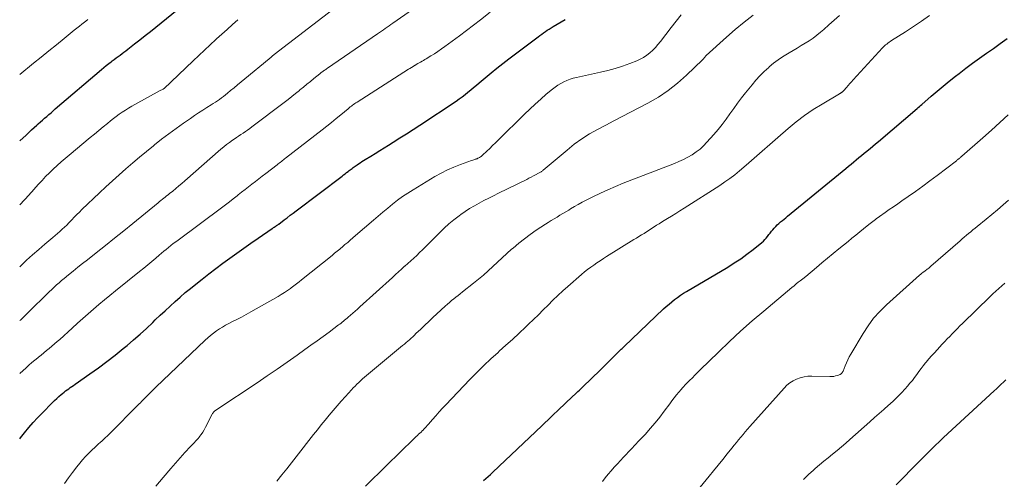
# Model space of a CAD drawing. Units: feet. Extents: x 1934991 to 1940000, y 510000 to 515000.
# Drawn here: x 1935000 to 1935176, y 510255 to 510338 of the extents above; entities that cross this region are included whole.
import ezdxf

# ---------------------------------------------------------------- set-up
doc = ezdxf.new("R2010")
doc.units = ezdxf.units.FT
doc.header["$LTSCALE"] = 100
doc.header["$MEASUREMENT"] = 0
doc.layers.add('CONTOUR INDEX', color=32, linetype='Continuous', lineweight=25)
doc.layers.add('CONTOUR INTERMEDIATE', color=40, linetype='Continuous', lineweight=15)

msp = doc.modelspace()

# ---------------------------------------------------------------- linework, layer by layer
at = {"layer": 'CONTOUR INDEX', "flags": 128}
for points, elevation in [([(1935000, 510315.93), (1935001.13, 510316.96), (1935001.62, 510317.41), (1935002.11, 510317.86), (1935002.6, 510318.3), (1935003.09, 510318.74), (1935003.33, 510318.95), (1935003.71, 510319.29), (1935004.08, 510319.62), (1935004.46, 510319.96), (1935004.84, 510320.29), (1935005.22, 510320.62), (1935005.61, 510320.95), (1935005.99, 510321.28), (1935006.37, 510321.61), (1935014.62, 510328.65), (1935015.05, 510329.01), (1935015.48, 510329.37), (1935015.92, 510329.71), (1935016.36, 510330.06), (1935016.56, 510330.21), (1935016.9, 510330.47), (1935017.25, 510330.73), (1935017.6, 510330.99), (1935017.95, 510331.25), (1935018.3, 510331.5), (1935018.64, 510331.76), (1935018.99, 510332.02), (1935019.33, 510332.29), (1935020.55, 510333.23), (1935021.5, 510333.97), (1935022.45, 510334.72), (1935023.39, 510335.47), (1935024.32, 510336.23), (1935029.14, 510340.13)], 880), ([(1935000, 510262.66), (1935000.14, 510262.84), (1935000.87, 510263.76), (1935001.63, 510264.67), (1935002.4, 510265.56), (1935003.2, 510266.42), (1935004.01, 510267.28), (1935005.87, 510269.16), (1935006.24, 510269.53), (1935006.62, 510269.88), (1935007.01, 510270.23), (1935007.4, 510270.57), (1935007.68, 510270.8), (1935007.94, 510271.01), (1935008.21, 510271.23), (1935008.49, 510271.43), (1935008.76, 510271.63), (1935009.04, 510271.83), (1935009.33, 510272.03), (1935009.61, 510272.22), (1935009.89, 510272.42), (1935012.56, 510274.27), (1935014.09, 510275.35), (1935015.6, 510276.47), (1935017.07, 510277.62), (1935018.52, 510278.8), (1935019.21, 510279.37), (1935020.38, 510280.36), (1935021.53, 510281.37), (1935022.66, 510282.4), (1935023.78, 510283.45), (1935024.25, 510283.91), (1935025.13, 510284.74), (1935026.01, 510285.56), (1935026.89, 510286.38), (1935027.79, 510287.2), (1935028.69, 510288), (1935029.6, 510288.79), (1935030.53, 510289.56), (1935031.47, 510290.32), (1935032.61, 510291.22), (1935033.83, 510292.18), (1935035.07, 510293.12), (1935036.31, 510294.05), (1935037.56, 510294.97), (1935038.82, 510295.87), (1935040.09, 510296.77), (1935041.36, 510297.66), (1935042.64, 510298.54), (1935045.12, 510300.23), (1935045.25, 510300.32), (1935045.39, 510300.42), (1935045.53, 510300.51), (1935045.67, 510300.6), (1935045.82, 510300.69), (1935045.88, 510300.73), (1935045.94, 510300.78), (1935046.01, 510300.82), (1935046.07, 510300.86), (1935046.13, 510300.91), (1935046.19, 510300.95), (1935046.25, 510301), (1935046.31, 510301.05), (1935047.27, 510301.78), (1935047.81, 510302.19), (1935048.35, 510302.61), (1935048.89, 510303.02), (1935049.44, 510303.43), (1935057.64, 510309.62), (1935057.91, 510309.83), (1935058.18, 510310.03), (1935058.45, 510310.24), (1935058.72, 510310.45), (1935058.9, 510310.59), (1935059.08, 510310.73), (1935059.25, 510310.87), (1935059.43, 510311), (1935059.61, 510311.14), (1935059.79, 510311.27), (1935059.97, 510311.4), (1935060.15, 510311.53), (1935060.34, 510311.65), (1935060.57, 510311.81), (1935060.88, 510312.01), (1935061.19, 510312.2), (1935061.49, 510312.4), (1935061.8, 510312.59), (1935062.78, 510313.19), (1935063.58, 510313.68), (1935064.38, 510314.18), (1935065.18, 510314.67), (1935065.97, 510315.17), (1935066.79, 510315.67), (1935067.99, 510316.43), (1935069.18, 510317.19), (1935070.37, 510317.96), (1935071.56, 510318.74), (1935078.05, 510323.03), (1935078.59, 510323.4), (1935079.13, 510323.78), (1935079.65, 510324.18), (1935080.16, 510324.6), (1935080.67, 510325.02), (1935081.17, 510325.44), (1935081.67, 510325.87), (1935082.18, 510326.3), (1935083.24, 510327.2), (1935084.28, 510328.07), (1935085.33, 510328.93), (1935086.4, 510329.76), (1935087.48, 510330.59), (1935092.71, 510334.51), (1935093.03, 510334.75), (1935093.36, 510334.99), (1935093.68, 510335.22), (1935094.01, 510335.45), (1935094.35, 510335.68), (1935094.68, 510335.9), (1935095.02, 510336.12), (1935095.37, 510336.33), (1935096.09, 510336.77), (1935096.8, 510337.18), (1935097.52, 510337.58)], 900), ([(1935082.94, 510255.2), (1935083.36, 510255.57), (1935083.78, 510255.94), (1935084.19, 510256.32), (1935084.6, 510256.71), (1935093.36, 510265.02), (1935093.91, 510265.54), (1935094.47, 510266.07), (1935095.02, 510266.59), (1935095.57, 510267.11), (1935096.12, 510267.63), (1935096.67, 510268.16), (1935097.23, 510268.68), (1935097.78, 510269.2), (1935099.5, 510270.83), (1935099.8, 510271.11), (1935100.09, 510271.39), (1935100.39, 510271.67), (1935100.69, 510271.96), (1935103.78, 510274.95), (1935104.32, 510275.48), (1935104.87, 510276.01), (1935105.41, 510276.54), (1935105.95, 510277.08), (1935106.68, 510277.81), (1935106.85, 510277.99), (1935107.03, 510278.16), (1935107.2, 510278.33), (1935107.38, 510278.5), (1935107.56, 510278.67), (1935107.74, 510278.84), (1935107.91, 510279.01), (1935108.09, 510279.18), (1935115.15, 510285.9), (1935115.62, 510286.33), (1935116.11, 510286.76), (1935116.61, 510287.17), (1935117.11, 510287.57), (1935117.63, 510287.95), (1935118.16, 510288.32), (1935118.7, 510288.68), (1935119.25, 510289.02), (1935126.6, 510293.37), (1935127.78, 510294.1), (1935128.93, 510294.86), (1935130.05, 510295.67), (1935131.15, 510296.51), (1935132.73, 510297.77), (1935133.01, 510298.01), (1935133.27, 510298.27), (1935133.51, 510298.55), (1935133.73, 510298.85), (1935133.95, 510299.16), (1935134.17, 510299.45), (1935134.41, 510299.75), (1935134.65, 510300.03), (1935134.91, 510300.33), (1935135.19, 510300.62), (1935135.47, 510300.91), (1935135.76, 510301.17), (1935136.06, 510301.43), (1935136.38, 510301.68), (1935136.69, 510301.93), (1935137, 510302.18), (1935137.31, 510302.44), (1935147.73, 510311), (1935148.2, 510311.38), (1935148.67, 510311.77), (1935149.13, 510312.15), (1935149.6, 510312.53), (1935150.07, 510312.92), (1935150.54, 510313.3), (1935151.01, 510313.69), (1935151.47, 510314.07), (1935151.54, 510314.13), (1935152.05, 510314.55), (1935152.55, 510314.97), (1935153.05, 510315.39), (1935153.54, 510315.81), (1935160.46, 510321.69), (1935160.67, 510321.87), (1935160.89, 510322.06), (1935161.1, 510322.24), (1935161.31, 510322.43), (1935163, 510323.9), (1935164.06, 510324.81), (1935165.13, 510325.7), (1935166.22, 510326.59), (1935167.31, 510327.46), (1935167.98, 510327.98), (1935169.18, 510328.9), (1935170.4, 510329.81), (1935171.63, 510330.7), (1935172.87, 510331.56), (1935174.11, 510332.43), (1935175.35, 510333.3), (1935176.58, 510334.18)], 920)]:
    msp.add_lwpolyline(points, dxfattribs=dict(at, elevation=elevation))
at = {"layer": 'CONTOUR INTERMEDIATE', "flags": 128}
for points, elevation in [([(1935000, 510283.8), (1935000.18, 510283.96), (1935001.22, 510284.94), (1935002.26, 510285.94), (1935004.44, 510288.08), (1935004.87, 510288.5), (1935005.3, 510288.92), (1935005.73, 510289.34), (1935006.16, 510289.75), (1935006.6, 510290.16), (1935007.05, 510290.56), (1935007.5, 510290.96), (1935007.96, 510291.34), (1935008.71, 510291.96), (1935009.55, 510292.65), (1935010.4, 510293.33), (1935011.25, 510294.01), (1935012.11, 510294.68), (1935013.69, 510295.91), (1935015.34, 510297.2), (1935016.98, 510298.5), (1935018.6, 510299.81), (1935020.22, 510301.13), (1935024.76, 510304.85), (1935025.01, 510305.06), (1935025.26, 510305.26), (1935025.52, 510305.47), (1935025.77, 510305.67), (1935026.02, 510305.87), (1935026.28, 510306.07), (1935026.53, 510306.27), (1935026.78, 510306.48), (1935027.38, 510306.95), (1935027.93, 510307.4), (1935028.47, 510307.85), (1935029.01, 510308.31), (1935029.54, 510308.77), (1935035.98, 510314.41), (1935036.48, 510314.84), (1935036.99, 510315.25), (1935037.52, 510315.65), (1935038.05, 510316.03), (1935038.34, 510316.23), (1935038.74, 510316.51), (1935039.14, 510316.77), (1935039.54, 510317.04), (1935039.95, 510317.3), (1935040.36, 510317.56), (1935040.76, 510317.83), (1935041.15, 510318.11), (1935041.54, 510318.4), (1935047.3, 510322.79), (1935047.98, 510323.32), (1935048.67, 510323.85), (1935049.34, 510324.39), (1935050.01, 510324.93), (1935050.11, 510325.01), (1935050.73, 510325.52), (1935051.35, 510326.02), (1935051.98, 510326.53), (1935052.6, 510327.04), (1935053.69, 510327.92), (1935053.77, 510327.99), (1935053.85, 510328.05), (1935053.93, 510328.11), (1935054.01, 510328.17), (1935054.09, 510328.23), (1935054.18, 510328.29), (1935054.26, 510328.35), (1935054.34, 510328.41), (1935054.46, 510328.49), (1935054.6, 510328.59), (1935054.75, 510328.69), (1935054.89, 510328.78), (1935055.03, 510328.88), (1935064.01, 510335.05), (1935064.35, 510335.28), (1935064.69, 510335.52), (1935065.03, 510335.75), (1935065.37, 510335.98), (1935065.71, 510336.21), (1935066.05, 510336.45), (1935066.39, 510336.68), (1935066.72, 510336.92), (1935071.59, 510340.35)], 892), ([(1935000, 510293.39), (1935000.18, 510293.57), (1935001.24, 510294.58), (1935002.32, 510295.57), (1935003.41, 510296.53), (1935004.52, 510297.48), (1935005.91, 510298.64), (1935006.34, 510299), (1935006.76, 510299.37), (1935007.18, 510299.74), (1935007.59, 510300.11), (1935008, 510300.49), (1935008.41, 510300.87), (1935008.8, 510301.27), (1935009.19, 510301.67), (1935009.31, 510301.8), (1935009.76, 510302.27), (1935010.21, 510302.73), (1935010.67, 510303.18), (1935011.14, 510303.63), (1935014.25, 510306.6), (1935015.42, 510307.7), (1935016.6, 510308.79), (1935017.8, 510309.86), (1935019, 510310.92), (1935020.22, 510311.96), (1935021.45, 510313), (1935022.68, 510314.02), (1935023.92, 510315.04), (1935024.1, 510315.19), (1935025.37, 510316.2), (1935026.66, 510317.19), (1935027.97, 510318.15), (1935029.3, 510319.09), (1935030.53, 510319.94), (1935031.26, 510320.43), (1935032, 510320.92), (1935032.74, 510321.4), (1935033.49, 510321.87), (1935034.24, 510322.34), (1935034.61, 510322.58), (1935034.99, 510322.82), (1935035.36, 510323.07), (1935035.73, 510323.33), (1935036.09, 510323.59), (1935036.45, 510323.86), (1935036.8, 510324.14), (1935037.15, 510324.42), (1935037.71, 510324.89), (1935038.34, 510325.41), (1935038.97, 510325.93), (1935039.6, 510326.45), (1935040.23, 510326.97), (1935044.61, 510330.6), (1935044.72, 510330.69), (1935044.83, 510330.78), (1935044.95, 510330.88), (1935045.06, 510330.97), (1935045.17, 510331.06), (1935045.28, 510331.15), (1935045.4, 510331.23), (1935045.51, 510331.32), (1935056.77, 510339.96)], 888), ([(1935000, 510274.33), (1935001.15, 510275.38), (1935001.66, 510275.84), (1935002.18, 510276.29), (1935002.71, 510276.73), (1935003.24, 510277.17), (1935003.34, 510277.25), (1935003.82, 510277.64), (1935004.31, 510278.04), (1935004.79, 510278.43), (1935005.27, 510278.82), (1935005.74, 510279.22), (1935006.22, 510279.63), (1935006.68, 510280.04), (1935007.15, 510280.45), (1935009.38, 510282.47), (1935010.32, 510283.32), (1935011.28, 510284.17), (1935012.24, 510285), (1935013.2, 510285.84), (1935014.17, 510286.66), (1935015.14, 510287.48), (1935016.13, 510288.29), (1935017.12, 510289.09), (1935021.43, 510292.56), (1935022.17, 510293.15), (1935022.89, 510293.75), (1935023.62, 510294.36), (1935024.34, 510294.97), (1935024.95, 510295.48), (1935025.36, 510295.84), (1935025.78, 510296.18), (1935026.2, 510296.53), (1935026.62, 510296.87), (1935027.04, 510297.21), (1935027.47, 510297.55), (1935027.9, 510297.88), (1935028.33, 510298.2), (1935036.06, 510303.95), (1935036.78, 510304.49), (1935037.49, 510305.02), (1935038.19, 510305.57), (1935038.9, 510306.12), (1935039.07, 510306.25), (1935039.69, 510306.74), (1935040.3, 510307.22), (1935040.91, 510307.7), (1935041.53, 510308.18), (1935042.14, 510308.66), (1935042.76, 510309.14), (1935043.38, 510309.62), (1935044, 510310.09), (1935046.04, 510311.66), (1935046.23, 510311.8), (1935046.42, 510311.95), (1935046.61, 510312.1), (1935046.8, 510312.24), (1935046.99, 510312.39), (1935047.18, 510312.54), (1935047.37, 510312.68), (1935047.56, 510312.83), (1935054.06, 510317.86), (1935054.92, 510318.53), (1935055.77, 510319.2), (1935056.61, 510319.89), (1935057.45, 510320.58), (1935058.73, 510321.65), (1935058.93, 510321.81), (1935059.12, 510321.97), (1935059.32, 510322.12), (1935059.51, 510322.27), (1935059.71, 510322.42), (1935059.92, 510322.57), (1935060.12, 510322.7), (1935060.33, 510322.84), (1935069.52, 510328.7), (1935069.79, 510328.87), (1935070.07, 510329.04), (1935070.34, 510329.21), (1935070.62, 510329.38), (1935070.67, 510329.41), (1935070.92, 510329.56), (1935071.17, 510329.71), (1935071.43, 510329.86), (1935071.69, 510330), (1935071.95, 510330.15), (1935072.2, 510330.29), (1935072.46, 510330.44), (1935072.71, 510330.6), (1935073.51, 510331.08), (1935074.15, 510331.49), (1935074.79, 510331.9), (1935075.42, 510332.34), (1935076.04, 510332.78), (1935077.35, 510333.75), (1935078.62, 510334.69), (1935079.88, 510335.63), (1935081.13, 510336.59), (1935082.38, 510337.55), (1935084.15, 510338.92)], 896), ([(1935000, 510327.78), (1935002.47, 510329.79), (1935003.83, 510330.9), (1935005.2, 510332), (1935006.57, 510333.1), (1935007.93, 510334.2), (1935009.76, 510335.67), (1935010.22, 510336.04), (1935010.67, 510336.4), (1935011.13, 510336.76), (1935011.59, 510337.13), (1935011.84, 510337.32), (1935012.18, 510337.58)], 876), ([(1935000, 510304.48), (1935000.03, 510304.5), (1935000.31, 510304.79), (1935000.59, 510305.08), (1935000.86, 510305.37), (1935001.13, 510305.66), (1935001.4, 510305.96), (1935001.68, 510306.27), (1935001.95, 510306.58), (1935002.22, 510306.88), (1935002.49, 510307.18), (1935003.35, 510308.15), (1935003.99, 510308.85), (1935004.64, 510309.53), (1935005.31, 510310.2), (1935005.99, 510310.86), (1935006.69, 510311.5), (1935007.39, 510312.14), (1935008.11, 510312.76), (1935008.83, 510313.37), (1935012.58, 510316.49), (1935013.36, 510317.13), (1935014.14, 510317.77), (1935014.91, 510318.41), (1935015.7, 510319.04), (1935016.23, 510319.48), (1935016.75, 510319.89), (1935017.28, 510320.29), (1935017.81, 510320.68), (1935018.35, 510321.06), (1935018.9, 510321.43), (1935019.46, 510321.78), (1935020.03, 510322.12), (1935020.61, 510322.44), (1935025.13, 510324.89), (1935025.26, 510324.96), (1935025.39, 510325.03), (1935025.51, 510325.1), (1935025.64, 510325.17), (1935025.89, 510325.32), (1935025.95, 510325.37), (1935026.33, 510325.72), (1935026.52, 510325.9), (1935026.71, 510326.08), (1935026.89, 510326.26), (1935027.08, 510326.44), (1935031.01, 510330.24), (1935032.01, 510331.19), (1935033.02, 510332.14), (1935034.03, 510333.07), (1935035.06, 510334), (1935035.2, 510334.13), (1935036.16, 510334.98), (1935037.11, 510335.84), (1935038.06, 510336.71), (1935039.01, 510337.57)], 884), ([(1935008.01, 510254.71), (1935008.73, 510255.7), (1935009.47, 510256.68), (1935010.22, 510257.64), (1935010.74, 510258.3), (1935011.25, 510258.92), (1935011.79, 510259.52), (1935012.34, 510260.1), (1935012.92, 510260.67), (1935013.49, 510261.21), (1935013.8, 510261.49), (1935014.1, 510261.77), (1935014.41, 510262.04), (1935014.72, 510262.32), (1935015.02, 510262.6), (1935015.33, 510262.88), (1935015.62, 510263.16), (1935015.92, 510263.45), (1935021.36, 510268.9), (1935021.58, 510269.13), (1935021.8, 510269.35), (1935022.02, 510269.57), (1935022.24, 510269.8), (1935022.66, 510270.23), (1935022.72, 510270.3), (1935023.27, 510270.86), (1935023.54, 510271.12), (1935023.81, 510271.39), (1935024.08, 510271.65), (1935024.35, 510271.92), (1935033.17, 510280.3), (1935033.65, 510280.74), (1935034.14, 510281.16), (1935034.65, 510281.56), (1935035.17, 510281.95), (1935035.71, 510282.31), (1935036.25, 510282.65), (1935036.82, 510282.97), (1935037.39, 510283.27), (1935037.96, 510283.55), (1935038.82, 510283.99), (1935039.67, 510284.44), (1935040.52, 510284.9), (1935041.36, 510285.37), (1935046.19, 510288.12), (1935046.76, 510288.46), (1935047.33, 510288.81), (1935047.88, 510289.18), (1935048.43, 510289.56), (1935048.56, 510289.66), (1935049.03, 510290), (1935049.5, 510290.35), (1935049.96, 510290.71), (1935050.42, 510291.07), (1935055.87, 510295.46), (1935056.1, 510295.64), (1935056.32, 510295.83), (1935056.55, 510296.01), (1935056.77, 510296.2), (1935057, 510296.38), (1935057.22, 510296.57), (1935057.44, 510296.76), (1935057.67, 510296.94), (1935058.17, 510297.37), (1935058.65, 510297.77), (1935059.12, 510298.17), (1935059.6, 510298.58), (1935060.07, 510298.99), (1935063.25, 510301.74), (1935064.1, 510302.47), (1935064.95, 510303.19), (1935065.82, 510303.91), (1935066.68, 510304.62), (1935067.57, 510305.3), (1935068.47, 510305.96), (1935069.4, 510306.59), (1935070.34, 510307.19), (1935074.24, 510309.55), (1935075.34, 510310.17), (1935076.47, 510310.74), (1935077.62, 510311.24), (1935078.8, 510311.69), (1935080.82, 510312.4), (1935081.01, 510312.46), (1935081.19, 510312.53), (1935081.38, 510312.59), (1935081.57, 510312.65), (1935081.64, 510312.68), (1935081.79, 510312.73), (1935081.94, 510312.8), (1935082.09, 510312.87), (1935082.23, 510312.95), (1935082.37, 510313.04), (1935082.5, 510313.14), (1935082.63, 510313.24), (1935082.76, 510313.35), (1935083.54, 510314.1), (1935084.06, 510314.58), (1935084.57, 510315.07), (1935085.08, 510315.56), (1935085.58, 510316.06), (1935090.27, 510320.68), (1935091.22, 510321.59), (1935092.18, 510322.49), (1935093.17, 510323.37), (1935094.17, 510324.23), (1935095.26, 510325.14), (1935095.74, 510325.51), (1935096.23, 510325.86), (1935096.75, 510326.17), (1935097.29, 510326.46), (1935097.84, 510326.71), (1935098.41, 510326.93), (1935098.99, 510327.11), (1935099.57, 510327.26), (1935103.85, 510328.19), (1935105.18, 510328.5), (1935106.49, 510328.86), (1935107.79, 510329.28), (1935109.08, 510329.74), (1935110.33, 510330.22), (1935110.96, 510330.5), (1935111.57, 510330.82), (1935112.13, 510331.2), (1935112.68, 510331.63), (1935113.19, 510332.1), (1935113.67, 510332.59), (1935114.13, 510333.11), (1935114.57, 510333.65), (1935116.52, 510336.18), (1935117.41, 510337.32), (1935118.31, 510338.46)], 904), ([(1935024.34, 510254.2), (1935025.65, 510255.79), (1935027, 510257.35), (1935029.55, 510260.25), (1935029.87, 510260.6), (1935030.2, 510260.95), (1935030.53, 510261.28), (1935030.86, 510261.62), (1935031.2, 510261.96), (1935031.52, 510262.3), (1935031.83, 510262.66), (1935032.13, 510263.02), (1935032.16, 510263.06), (1935032.46, 510263.46), (1935032.74, 510263.87), (1935033, 510264.29), (1935033.24, 510264.73), (1935034.44, 510267.1), (1935034.48, 510267.18), (1935034.53, 510267.26), (1935034.59, 510267.34), (1935034.64, 510267.41), (1935034.7, 510267.48), (1935034.77, 510267.55), (1935034.84, 510267.61), (1935034.91, 510267.66), (1935035, 510267.72), (1935035.09, 510267.78), (1935035.17, 510267.83), (1935035.25, 510267.89), (1935042.45, 510272.69), (1935044.26, 510273.9), (1935046.06, 510275.13), (1935047.85, 510276.38), (1935049.63, 510277.64), (1935051.01, 510278.63), (1935052.09, 510279.4), (1935053.17, 510280.18), (1935054.25, 510280.97), (1935055.32, 510281.76), (1935057.02, 510283.03), (1935057.24, 510283.19), (1935057.46, 510283.36), (1935057.68, 510283.53), (1935057.89, 510283.7), (1935058.11, 510283.87), (1935058.32, 510284.04), (1935058.53, 510284.22), (1935058.74, 510284.4), (1935059.16, 510284.76), (1935059.57, 510285.13), (1935059.98, 510285.49), (1935060.4, 510285.86), (1935060.81, 510286.23), (1935066.64, 510291.52), (1935067.18, 510292.02), (1935067.73, 510292.51), (1935068.28, 510293), (1935068.83, 510293.5), (1935068.86, 510293.52), (1935069.4, 510294), (1935069.93, 510294.49), (1935070.46, 510294.97), (1935070.99, 510295.46), (1935071.51, 510295.96), (1935072.03, 510296.45), (1935072.54, 510296.96), (1935073.05, 510297.47), (1935075.06, 510299.49), (1935075.9, 510300.29), (1935076.75, 510301.07), (1935077.64, 510301.81), (1935078.56, 510302.52), (1935078.86, 510302.75), (1935079.65, 510303.31), (1935080.46, 510303.84), (1935081.3, 510304.33), (1935082.15, 510304.79), (1935083.01, 510305.23), (1935083.87, 510305.67), (1935084.74, 510306.1), (1935085.61, 510306.54), (1935090.67, 510309.04), (1935091.06, 510309.24), (1935091.46, 510309.43), (1935091.85, 510309.64), (1935092.24, 510309.84), (1935092.8, 510310.14), (1935092.91, 510310.2), (1935093.02, 510310.26), (1935093.12, 510310.32), (1935093.22, 510310.39), (1935093.32, 510310.46), (1935093.42, 510310.53), (1935093.51, 510310.61), (1935093.61, 510310.69), (1935097.87, 510314.28), (1935099.16, 510315.3), (1935100.5, 510316.27), (1935101.89, 510317.15), (1935103.33, 510317.97), (1935104.79, 510318.74), (1935106.26, 510319.51), (1935107.73, 510320.28), (1935109.2, 510321.04), (1935112.35, 510322.67), (1935114.2, 510323.73), (1935115.98, 510324.9), (1935117.65, 510326.21), (1935119.25, 510327.63), (1935122.11, 510330.41), (1935122.22, 510330.52), (1935122.32, 510330.63), (1935122.42, 510330.75), (1935122.52, 510330.87), (1935122.68, 510331.08), (1935122.78, 510331.19), (1935126.41, 510334.44), (1935127.96, 510335.79), (1935129.54, 510337.1), (1935131.16, 510338.36)], 908), ([(1935046.01, 510255.13), (1935046.87, 510256.21), (1935047.74, 510257.3), (1935048.59, 510258.39), (1935049.45, 510259.48), (1935052.54, 510263.43), (1935053.23, 510264.3), (1935053.92, 510265.17), (1935054.62, 510266.02), (1935055.33, 510266.87), (1935056.05, 510267.71), (1935056.77, 510268.55), (1935057.51, 510269.38), (1935058.24, 510270.21), (1935059.34, 510271.44), (1935059.66, 510271.78), (1935059.97, 510272.11), (1935060.3, 510272.44), (1935060.63, 510272.75), (1935060.97, 510273.06), (1935061.32, 510273.37), (1935061.66, 510273.67), (1935062.02, 510273.97), (1935068.48, 510279.34), (1935068.78, 510279.6), (1935069.09, 510279.86), (1935069.39, 510280.12), (1935069.69, 510280.38), (1935069.99, 510280.65), (1935070.28, 510280.92), (1935070.57, 510281.19), (1935070.86, 510281.47), (1935071.72, 510282.29), (1935072.43, 510282.98), (1935073.16, 510283.66), (1935073.88, 510284.34), (1935074.61, 510285.01), (1935076.1, 510286.38), (1935076.47, 510286.72), (1935076.84, 510287.05), (1935077.23, 510287.37), (1935077.61, 510287.68), (1935078.01, 510287.99), (1935078.4, 510288.3), (1935078.79, 510288.61), (1935079.18, 510288.92), (1935081.17, 510290.49), (1935082.05, 510291.2), (1935082.92, 510291.94), (1935083.77, 510292.69), (1935084.61, 510293.47), (1935085.44, 510294.25), (1935086.28, 510295.02), (1935087.12, 510295.78), (1935087.97, 510296.54), (1935088.23, 510296.77), (1935089.23, 510297.61), (1935090.25, 510298.43), (1935091.3, 510299.2), (1935092.38, 510299.94), (1935094.01, 510301.01), (1935094.52, 510301.34), (1935095.03, 510301.67), (1935095.55, 510301.99), (1935096.08, 510302.3), (1935096.6, 510302.61), (1935097.12, 510302.93), (1935097.65, 510303.24), (1935098.17, 510303.56), (1935098.5, 510303.76), (1935099.19, 510304.16), (1935099.88, 510304.56), (1935100.59, 510304.94), (1935101.3, 510305.31), (1935102.51, 510305.92), (1935103.84, 510306.57), (1935105.18, 510307.19), (1935106.54, 510307.77), (1935107.92, 510308.33), (1935117.08, 510311.88), (1935117.89, 510312.22), (1935118.69, 510312.59), (1935119.47, 510313), (1935120.23, 510313.44), (1935120.96, 510313.93), (1935121.65, 510314.46), (1935122.29, 510315.05), (1935122.9, 510315.68), (1935124.11, 510317.04), (1935124.87, 510317.94), (1935125.61, 510318.85), (1935126.32, 510319.79), (1935127, 510320.75), (1935127.68, 510321.71), (1935128.37, 510322.66), (1935129.08, 510323.6), (1935129.81, 510324.52), (1935130.95, 510325.93), (1935131.65, 510326.75), (1935132.37, 510327.54), (1935133.14, 510328.3), (1935133.93, 510329.03), (1935134.03, 510329.12), (1935134.81, 510329.77), (1935135.6, 510330.38), (1935136.43, 510330.94), (1935137.28, 510331.47), (1935137.57, 510331.64), (1935138.29, 510332.07), (1935139.02, 510332.5), (1935139.74, 510332.93), (1935140.46, 510333.36), (1935141.17, 510333.81), (1935141.87, 510334.28), (1935142.53, 510334.79), (1935143.18, 510335.32), (1935143.78, 510335.84), (1935144.71, 510336.65), (1935145.65, 510337.47), (1935146.57, 510338.29)], 912), ([(1935061.83, 510254.23), (1935063.07, 510255.46), (1935064.32, 510256.68), (1935065.58, 510257.91), (1935070.45, 510262.66), (1935070.67, 510262.87), (1935070.89, 510263.07), (1935071.11, 510263.28), (1935071.33, 510263.48), (1935071.55, 510263.68), (1935071.77, 510263.88), (1935071.99, 510264.09), (1935072.2, 510264.3), (1935072.23, 510264.34), (1935072.46, 510264.57), (1935072.68, 510264.8), (1935072.89, 510265.04), (1935073.1, 510265.28), (1935073.83, 510266.14), (1935074.4, 510266.81), (1935074.99, 510267.48), (1935075.59, 510268.13), (1935076.19, 510268.77), (1935080.52, 510273.3), (1935081.73, 510274.54), (1935082.97, 510275.76), (1935084.24, 510276.95), (1935085.53, 510278.12), (1935085.74, 510278.31), (1935086.93, 510279.38), (1935088.11, 510280.45), (1935089.29, 510281.54), (1935090.45, 510282.64), (1935091, 510283.16), (1935091.88, 510284), (1935092.76, 510284.85), (1935093.62, 510285.71), (1935094.49, 510286.58), (1935095.35, 510287.44), (1935096.23, 510288.28), (1935097.13, 510289.11), (1935098.04, 510289.92), (1935100.48, 510292.05), (1935101.01, 510292.49), (1935101.54, 510292.92), (1935102.1, 510293.33), (1935102.66, 510293.73), (1935103.23, 510294.12), (1935103.8, 510294.5), (1935104.38, 510294.87), (1935104.96, 510295.24), (1935109.83, 510298.26), (1935110.28, 510298.54), (1935110.74, 510298.82), (1935111.19, 510299.11), (1935111.64, 510299.39), (1935112.1, 510299.68), (1935112.55, 510299.96), (1935112.99, 510300.25), (1935113.43, 510300.54), (1935113.88, 510300.83), (1935114.32, 510301.11), (1935114.77, 510301.39), (1935115.23, 510301.67), (1935115.82, 510302.02), (1935116.57, 510302.47), (1935117.32, 510302.93), (1935118.06, 510303.4), (1935118.8, 510303.87), (1935125.18, 510307.96), (1935126.09, 510308.57), (1935126.98, 510309.2), (1935127.85, 510309.87), (1935128.69, 510310.57), (1935129.89, 510311.6), (1935131.31, 510312.82), (1935132.74, 510314.06), (1935134.16, 510315.29), (1935135.59, 510316.52), (1935137.42, 510318.12), (1935138.86, 510319.31), (1935140.35, 510320.45), (1935141.9, 510321.5), (1935143.49, 510322.49), (1935146.6, 510324.32), (1935146.66, 510324.36), (1935146.72, 510324.4), (1935146.79, 510324.43), (1935146.85, 510324.47), (1935146.91, 510324.51), (1935146.97, 510324.55), (1935147.03, 510324.6), (1935147.09, 510324.64), (1935147.12, 510324.67), (1935147.19, 510324.73), (1935147.25, 510324.8), (1935147.32, 510324.86), (1935147.38, 510324.93), (1935147.85, 510325.47), (1935148.15, 510325.81), (1935148.45, 510326.15), (1935148.76, 510326.49), (1935149.06, 510326.82), (1935154.26, 510332.51), (1935154.45, 510332.7), (1935154.63, 510332.88), (1935154.83, 510333.05), (1935155.03, 510333.22), (1935155.24, 510333.37), (1935155.45, 510333.53), (1935155.67, 510333.67), (1935155.89, 510333.82), (1935158.38, 510335.39), (1935159.83, 510336.33), (1935161.26, 510337.31), (1935162.66, 510338.34)], 916), ([(1935104.2, 510255.07), (1935104.72, 510255.7), (1935105.25, 510256.33), (1935105.79, 510256.96), (1935106.32, 510257.58), (1935106.87, 510258.2), (1935107.42, 510258.81), (1935107.98, 510259.41), (1935108.54, 510260), (1935108.74, 510260.2), (1935109.4, 510260.89), (1935110.07, 510261.59), (1935110.73, 510262.29), (1935111.39, 510262.99), (1935111.88, 510263.52), (1935112.76, 510264.5), (1935113.62, 510265.5), (1935114.44, 510266.54), (1935115.24, 510267.59), (1935116.24, 510268.95), (1935116.63, 510269.48), (1935117.04, 510270.01), (1935117.45, 510270.52), (1935117.87, 510271.03), (1935118.28, 510271.51), (1935118.5, 510271.77), (1935118.73, 510272.03), (1935118.96, 510272.27), (1935119.2, 510272.51), (1935119.44, 510272.75), (1935119.68, 510273), (1935119.92, 510273.24), (1935120.16, 510273.48), (1935120.34, 510273.66), (1935120.67, 510274), (1935121, 510274.33), (1935121.33, 510274.66), (1935121.67, 510274.99), (1935124.93, 510278.16), (1935126.91, 510280.05), (1935128.92, 510281.91), (1935130.98, 510283.73), (1935133.06, 510285.51), (1935138.1, 510289.74), (1935138.47, 510290.04), (1935138.84, 510290.34), (1935139.21, 510290.64), (1935139.59, 510290.93), (1935140.27, 510291.44), (1935140.31, 510291.47), (1935140.35, 510291.5), (1935140.39, 510291.54), (1935140.43, 510291.57), (1935140.47, 510291.6), (1935140.51, 510291.63), (1935140.55, 510291.67), (1935140.59, 510291.7), (1935142.47, 510293.31), (1935143.46, 510294.14), (1935144.45, 510294.97), (1935145.45, 510295.79), (1935146.45, 510296.6), (1935148.12, 510297.94), (1935148.82, 510298.5), (1935149.52, 510299.07), (1935150.22, 510299.63), (1935150.91, 510300.2), (1935151.85, 510300.97), (1935152.08, 510301.15), (1935152.31, 510301.34), (1935152.54, 510301.52), (1935152.77, 510301.7), (1935153.01, 510301.88), (1935153.24, 510302.06), (1935153.48, 510302.24), (1935153.72, 510302.41), (1935154.74, 510303.11), (1935155.49, 510303.63), (1935156.24, 510304.15), (1935157, 510304.67), (1935157.75, 510305.18), (1935158.88, 510305.96), (1935160.19, 510306.87), (1935161.49, 510307.8), (1935162.77, 510308.75), (1935164.04, 510309.71), (1935167.49, 510312.37), (1935167.58, 510312.43), (1935167.66, 510312.5), (1935167.75, 510312.57), (1935167.84, 510312.64), (1935167.93, 510312.72), (1935168.01, 510312.78), (1935168.09, 510312.85), (1935168.17, 510312.92), (1935168.25, 510312.99), (1935168.33, 510313.05), (1935168.41, 510313.12), (1935168.49, 510313.19), (1935172.24, 510316.48), (1935173.75, 510317.83), (1935175.26, 510319.18), (1935176.75, 510320.55)], 924), ([(1935121.69, 510254.06), (1935123.26, 510255.98), (1935124.08, 510256.98), (1935124.89, 510257.99), (1935125.71, 510258.99), (1935126.52, 510259.99), (1935127.36, 510261.02), (1935127.76, 510261.51), (1935128.15, 510262), (1935128.55, 510262.49), (1935128.94, 510262.98), (1935129.34, 510263.46), (1935129.74, 510263.94), (1935130.15, 510264.42), (1935130.56, 510264.89), (1935136.68, 510271.75), (1935137.18, 510272.24), (1935137.71, 510272.68), (1935138.3, 510273.04), (1935138.93, 510273.36), (1935139.59, 510273.59), (1935140.26, 510273.76), (1935140.95, 510273.84), (1935141.65, 510273.87), (1935144.88, 510273.78), (1935145.22, 510273.79), (1935145.57, 510273.83), (1935145.9, 510273.9), (1935146.23, 510274.01), (1935146.69, 510274.19), (1935146.79, 510274.23), (1935146.87, 510274.29), (1935146.95, 510274.35), (1935147.02, 510274.43), (1935147.08, 510274.51), (1935147.14, 510274.6), (1935147.18, 510274.69), (1935147.23, 510274.78), (1935147.59, 510275.69), (1935147.82, 510276.23), (1935148.06, 510276.77), (1935148.34, 510277.3), (1935148.62, 510277.81), (1935150.8, 510281.5), (1935151.71, 510282.89), (1935152.7, 510284.22), (1935153.81, 510285.45), (1935154.99, 510286.61), (1935160.91, 510291.91), (1935161.11, 510292.08), (1935161.3, 510292.25), (1935161.51, 510292.4), (1935161.72, 510292.55), (1935161.85, 510292.65), (1935161.99, 510292.75), (1935162.13, 510292.86), (1935162.27, 510292.96), (1935162.41, 510293.07), (1935162.55, 510293.18), (1935162.68, 510293.3), (1935162.82, 510293.41), (1935162.95, 510293.53), (1935168.15, 510298.07), (1935168.53, 510298.4), (1935168.91, 510298.72), (1935169.29, 510299.04), (1935169.67, 510299.36), (1935170.06, 510299.68), (1935170.44, 510300), (1935170.83, 510300.32), (1935171.22, 510300.63), (1935172.8, 510301.93), (1935173.82, 510302.77), (1935174.83, 510303.61), (1935175.84, 510304.46), (1935176.84, 510305.32)], 928), ([(1935140.18, 510255.43), (1935141.03, 510256.28), (1935141.92, 510257.1), (1935142.22, 510257.35), (1935142.99, 510258.01), (1935143.78, 510258.66), (1935144.56, 510259.3), (1935145.36, 510259.94), (1935146.15, 510260.59), (1935146.93, 510261.24), (1935147.71, 510261.9), (1935148.47, 510262.57), (1935152.02, 510265.72), (1935152.86, 510266.46), (1935153.69, 510267.2), (1935154.53, 510267.94), (1935155.37, 510268.69), (1935155.58, 510268.87), (1935156.3, 510269.53), (1935157, 510270.21), (1935157.68, 510270.91), (1935158.35, 510271.63), (1935158.78, 510272.11), (1935159.2, 510272.61), (1935159.62, 510273.11), (1935160.01, 510273.64), (1935160.4, 510274.17), (1935160.78, 510274.7), (1935161.17, 510275.23), (1935161.57, 510275.74), (1935161.99, 510276.25), (1935162.1, 510276.38), (1935162.58, 510276.94), (1935163.07, 510277.49), (1935163.56, 510278.04), (1935164.06, 510278.58), (1935164.98, 510279.56), (1935165.43, 510280.04), (1935165.87, 510280.51), (1935166.32, 510280.98), (1935166.77, 510281.45), (1935167.22, 510281.92), (1935167.67, 510282.39), (1935168.13, 510282.85), (1935168.59, 510283.3), (1935173.53, 510288.09), (1935174.04, 510288.58), (1935174.55, 510289.06), (1935175.08, 510289.53), (1935175.6, 510290), (1935176.14, 510290.46)], 932), ([(1935156.73, 510254.47), (1935160.81, 510258.59), (1935162.99, 510260.76), (1935165.2, 510262.91), (1935167.44, 510265.02), (1935169.7, 510267.1), (1935174.25, 510271.22), (1935174.67, 510271.62), (1935175.1, 510272.01), (1935175.52, 510272.41), (1935175.94, 510272.82), (1935176.36, 510273.23)], 936)]:
    msp.add_lwpolyline(points, dxfattribs=dict(at, elevation=elevation))

doc.saveas('drawing.dxf')
